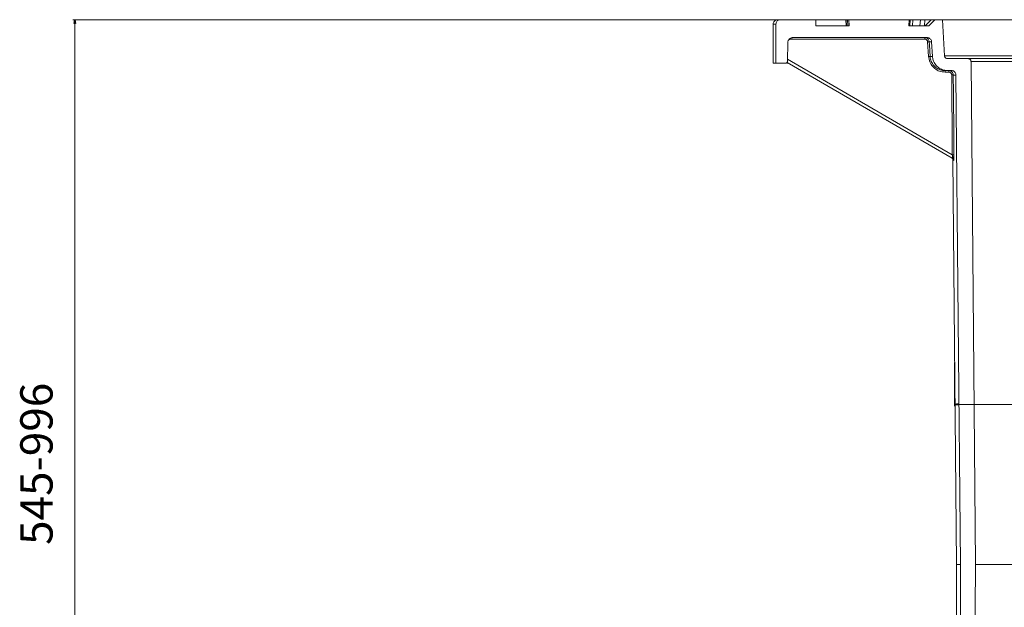
# Model space of a CAD drawing. Units: millimetres. Extents: x 421 to 3703, y -4579 to -640.
# Drawn here: x 426 to 1084, y -1411 to -1019 of the extents above; entities that cross this region are included whole.
import ezdxf

# ---------------------------------------------------------------- set-up
doc = ezdxf.new("R2010")
doc.units = ezdxf.units.MM
doc.header["$MEASUREMENT"] = 0

msp = doc.modelspace()

# ---------------------------------------------------------------- linework, layer by layer
at = {"lineweight": 0}
for points in [[(933.3777, -1018.7429), (933.3777, -1018.7429), (461.2503, -1018.7429), (461.2503, -1018.7429)], [(462.5003, -1961.2429), (462.5003, -1961.2429), (462.5003, -1021.2429), (462.5003, -1021.2429)], [(1050.338, -1247.7768), (1050.338, -1247.7768), (1050.338, -1276.9787), (1050.338, -1276.9787)], [(1052.838, -1275.7287), (1052.838, -1275.7287), (1680.2506, -1275.7287), (1680.2506, -1275.7287)]]:
    msp.add_open_spline(points, degree=3, dxfattribs=at)
for points in [[(462.0837, -1021.2429), (462.0837, -1021.2429), (462.5003, -1018.7429), (462.5003, -1018.7429), (462.5003, -1018.7429), (462.5003, -1018.7429), (462.0837, -1021.2429), (462.0837, -1021.2429)], [(462.5003, -1018.7429), (462.5003, -1018.7429), (462.917, -1021.2429), (462.917, -1021.2429), (462.917, -1021.2429), (462.917, -1021.2429), (462.0837, -1021.2429), (462.0837, -1021.2429)], [(1052.838, -1275.312), (1052.838, -1275.312), (1050.338, -1275.7287), (1050.338, -1275.7287), (1050.338, -1275.7287), (1050.338, -1275.7287), (1052.838, -1275.312), (1052.838, -1275.312)], [(1050.338, -1275.7287), (1050.338, -1275.7287), (1052.838, -1276.1453), (1052.838, -1276.1453), (1052.838, -1276.1453), (1052.838, -1276.1453), (1052.838, -1275.312), (1052.838, -1275.312)]]:
    msp.add_open_spline(points, degree=3, knots=[0, 0, 0, 0, 0.33333333, 0.33333333, 0.33333333, 0.33333333, 1, 1, 1, 1])
at = {"lineweight": 9}
for points in [[(462.0837, -1021.2429), (462.0837, -1021.2429), (462.5003, -1018.7429), (462.5003, -1018.7429)], [(1052.838, -1275.312), (1052.838, -1275.312), (1050.338, -1275.7287), (1050.338, -1275.7287)]]:
    msp.add_open_spline(points, degree=3, dxfattribs=at)
for points in [[(462.5003, -1018.7429), (462.5003, -1018.7429), (462.917, -1021.2429), (462.917, -1021.2429), (462.917, -1021.2429), (462.917, -1021.2429), (462.0837, -1021.2429), (462.0837, -1021.2429)], [(1050.338, -1275.7287), (1050.338, -1275.7287), (1052.838, -1276.1453), (1052.838, -1276.1453), (1052.838, -1276.1453), (1052.838, -1276.1453), (1052.838, -1275.312), (1052.838, -1275.312)]]:
    msp.add_open_spline(points, degree=3, knots=[0, 0, 0, 0, 0.33333333, 0.33333333, 0.33333333, 0.33333333, 1, 1, 1, 1], dxfattribs=at)
at = {"lineweight": 15}
for points, knots in [([(932.0704, -1018.7429), (931.2748, -1018.7429), (930.5117, -1019.059), (929.9491, -1019.6216), (929.9491, -1019.6216), (929.3865, -1020.1842), (929.0704, -1020.9473), (929.0704, -1021.7429)], [0, 0, 0, 0, 0.33333333, 0.33333333, 0.33333333, 0.33333333, 1, 1, 1, 1]), ([(930.9894, -1021.7429), (931.0135, -1021.457), (931.0376, -1021.1711), (931.1119, -1020.8964), (931.1119, -1020.8964), (931.199, -1020.5742), (931.355, -1020.2675), (931.5536, -1019.9952), (931.5536, -1019.9952), (931.7525, -1019.7224), (931.994, -1019.4843), (932.2693, -1019.289), (932.2693, -1019.289), (932.5457, -1019.093), (932.8561, -1018.9403), (933.1814, -1018.8565), (933.1814, -1018.8565), (933.4485, -1018.7877), (933.7256, -1018.7653), (934.0027, -1018.7429)], [0, 0, 0, 0, 0.16666667, 0.16666667, 0.16666667, 0.16666667, 0.33333333, 0.33333333, 0.33333333, 0.33333333, 0.5, 0.5, 0.5, 0.5, 0.66666667, 0.66666667, 0.66666667, 0.66666667, 1, 1, 1, 1]), ([(941.9613, -1030.7429), (941.8523, -1030.7466), (941.7432, -1030.7502), (941.6347, -1030.7606), (941.6347, -1030.7606), (941.2973, -1030.7929), (940.9644, -1030.8905), (940.6569, -1031.0384), (940.6569, -1031.0384), (940.3497, -1031.1863), (940.0678, -1031.3845), (939.8274, -1031.6244), (939.8274, -1031.6244), (939.5878, -1031.8634), (939.3895, -1032.1438), (939.2418, -1032.4497), (939.2418, -1032.4497), (939.0949, -1032.7543), (938.9982, -1033.0841), (938.9651, -1033.4185), (938.9651, -1033.4185), (938.957, -1033.5003), (938.9528, -1033.5823), (938.9485, -1033.6644)], [0, 0, 0, 0, 0.14285714, 0.14285714, 0.14285714, 0.14285714, 0.28571429, 0.28571429, 0.28571429, 0.28571429, 0.42857143, 0.42857143, 0.42857143, 0.42857143, 0.57142857, 0.57142857, 0.57142857, 0.57142857, 0.71428571, 0.71428571, 0.71428571, 0.71428571, 1, 1, 1, 1]), ([(1034.9785, -1033.5598), (1034.9384, -1033.2829), (1034.8982, -1033.0059), (1034.8111, -1032.7425), (1034.8111, -1032.7425), (1034.7065, -1032.4261), (1034.5342, -1032.1292), (1034.3216, -1031.8686), (1034.3216, -1031.8686), (1034.1082, -1031.6071), (1033.8542, -1031.3823), (1033.5691, -1031.2024), (1033.5691, -1031.2024), (1033.2818, -1031.0212), (1032.963, -1030.8855), (1032.6327, -1030.8178), (1032.6327, -1030.8178), (1032.4124, -1030.7727), (1032.187, -1030.7578), (1031.9616, -1030.7429)], [0, 0, 0, 0, 0.16666667, 0.16666667, 0.16666667, 0.16666667, 0.33333333, 0.33333333, 0.33333333, 0.33333333, 0.5, 0.5, 0.5, 0.5, 0.66666667, 0.66666667, 0.66666667, 0.66666667, 1, 1, 1, 1]), ([(929.0786, -1045.2429), (929.0808, -1045.7002), (929.083, -1046.1574), (929.0865, -1046.5355), (929.0865, -1046.5355), (929.09, -1046.9135), (929.0948, -1047.2124), (929.1012, -1047.3989), (929.1012, -1047.3989), (929.1084, -1047.6058), (929.1176, -1047.6743), (929.1268, -1047.7429)], [0, 0, 0, 0, 0.25, 0.25, 0.25, 0.25, 0.5, 0.5, 0.5, 0.5, 1, 1, 1, 1]), ([(1045.7335, -1052.7425), (1044.8651, -1052.6847), (1043.9967, -1052.627), (1043.1539, -1052.4336), (1043.1539, -1052.4336), (1042.0474, -1052.1797), (1040.985, -1051.6919), (1040.0348, -1051.0529), (1040.0348, -1051.0529), (1039.0884, -1050.4165), (1038.2534, -1049.6299), (1037.563, -1048.7222), (1037.563, -1048.7222), (1036.8775, -1047.821), (1036.3347, -1046.8004), (1036.0209, -1045.7223), (1036.0209, -1045.7223), (1035.7967, -1044.9522), (1035.6894, -1044.1528), (1035.5821, -1043.3534)], [0, 0, 0, 0, 0.16666667, 0.16666667, 0.16666667, 0.16666667, 0.33333333, 0.33333333, 0.33333333, 0.33333333, 0.5, 0.5, 0.5, 0.5, 0.66666667, 0.66666667, 0.66666667, 0.66666667, 1, 1, 1, 1]), ([(1043.6295, -1042.865), (1043.6577, -1043.0558), (1043.6858, -1043.2466), (1043.7475, -1043.4275), (1043.7475, -1043.4275), (1043.8191, -1043.6376), (1043.9359, -1043.8344), (1044.0793, -1044.0068), (1044.0793, -1044.0068), (1044.2232, -1044.1797), (1044.3939, -1044.328), (1044.5851, -1044.4462), (1044.5851, -1044.4462), (1044.7778, -1044.5653), (1044.9913, -1044.6537), (1045.212, -1044.6969), (1045.212, -1044.6969), (1045.3533, -1044.7246), (1045.4976, -1044.7338), (1045.6418, -1044.7429)], [0, 0, 0, 0, 0.16666667, 0.16666667, 0.16666667, 0.16666667, 0.33333333, 0.33333333, 0.33333333, 0.33333333, 0.5, 0.5, 0.5, 0.5, 0.66666667, 0.66666667, 0.66666667, 0.66666667, 1, 1, 1, 1]), ([(1061.3202, -1046.7252), (1061.3024, -1046.5352), (1061.2846, -1046.3453), (1061.2336, -1046.1631), (1061.2336, -1046.1631), (1061.1737, -1045.9496), (1061.0682, -1045.7469), (1060.9347, -1045.5672), (1060.9347, -1045.5672), (1060.8008, -1045.3868), (1060.6388, -1045.2296), (1060.4546, -1045.1011), (1060.4546, -1045.1011), (1060.269, -1044.9715), (1060.0609, -1044.8709), (1059.8432, -1044.8161), (1059.8432, -1044.8161), (1059.6671, -1044.7718), (1059.4848, -1044.7573), (1059.3025, -1044.7429)], [0, 0, 0, 0, 0.16666667, 0.16666667, 0.16666667, 0.16666667, 0.33333333, 0.33333333, 0.33333333, 0.33333333, 0.5, 0.5, 0.5, 0.5, 0.66666667, 0.66666667, 0.66666667, 0.66666667, 1, 1, 1, 1]), ([(938.6038, -1046.7691), (938.5963, -1046.847), (938.5888, -1046.9249), (938.5702, -1047.0006), (938.5702, -1047.0006), (938.5436, -1047.1087), (938.4945, -1047.2122), (938.4307, -1047.3046), (938.4307, -1047.3046), (938.3668, -1047.3971), (938.2884, -1047.4785), (938.1983, -1047.5459), (938.1983, -1047.5459), (938.1079, -1047.6136), (938.0057, -1047.6672), (937.8981, -1047.6977), (937.8981, -1047.6977), (937.8015, -1047.7252), (937.7005, -1047.7341), (937.5995, -1047.7429)], [0, 0, 0, 0, 0.16666667, 0.16666667, 0.16666667, 0.16666667, 0.33333333, 0.33333333, 0.33333333, 0.33333333, 0.5, 0.5, 0.5, 0.5, 0.66666667, 0.66666667, 0.66666667, 0.66666667, 1, 1, 1, 1]), ([(938.911, -1047.7429), (938.7887, -1047.7174), (938.6664, -1047.6919), (938.5613, -1047.4586), (938.5613, -1047.4586), (938.5303, -1047.3897), (938.5008, -1047.3028), (938.4714, -1047.2159)], [0, 0, 0, 0, 0.33333333, 0.33333333, 0.33333333, 0.33333333, 1, 1, 1, 1]), ([(1051.2433, -1055.693), (1051.2177, -1055.4147), (1051.1922, -1055.1364), (1051.1191, -1054.8691), (1051.1191, -1054.8691), (1051.0313, -1054.5481), (1050.875, -1054.2428), (1050.6765, -1053.9718), (1050.6765, -1053.9718), (1050.4774, -1053.7), (1050.2359, -1053.4627), (1049.9609, -1053.268), (1049.9609, -1053.268), (1049.6837, -1053.0718), (1049.3726, -1052.9189), (1049.0468, -1052.8349), (1049.0468, -1052.8349), (1048.7686, -1052.7632), (1048.4798, -1052.7418), (1048.191, -1052.7204)], [0, 0, 0, 0, 0.16666667, 0.16666667, 0.16666667, 0.16666667, 0.33333333, 0.33333333, 0.33333333, 0.33333333, 0.5, 0.5, 0.5, 0.5, 0.66666667, 0.66666667, 0.66666667, 0.66666667, 1, 1, 1, 1]), ([(1048.6371, -1111.1719), (1048.8196, -1111.3035), (1049.0021, -1111.4351), (1049.1533, -1111.6004), (1049.1533, -1111.6004), (1049.3045, -1111.7657), (1049.4244, -1111.9647), (1049.4995, -1112.1757), (1049.4995, -1112.1757), (1049.5804, -1112.4031), (1049.6092, -1112.6444), (1049.6381, -1112.8857)], [0, 0, 0, 0, 0.25, 0.25, 0.25, 0.25, 0.5, 0.5, 0.5, 0.5, 1, 1, 1, 1]), ([(1049.6381, -1112.8857), (1049.6379, -1112.884), (1049.6377, -1112.8822), (1049.6375, -1112.8805), (1049.6375, -1112.8805), (1049.6297, -1112.812), (1049.622, -1112.7427), (1049.6144, -1112.6732), (1049.6144, -1112.6732), (1049.6068, -1112.6038), (1049.5992, -1112.5343), (1049.592, -1112.4574), (1049.592, -1112.4574), (1049.5866, -1112.4002), (1049.5814, -1112.3389), (1049.5762, -1112.2776)], [0, 0, 0, 0, 0.2, 0.2, 0.2, 0.2, 0.4, 0.4, 0.4, 0.4, 0.6, 0.6, 0.6, 0.6, 1, 1, 1, 1])]:
    msp.add_open_spline(points, degree=3, knots=knots, dxfattribs=at)
for points in [[(932.0704, -1018.7429), (932.0704, -1018.7429), (934.0027, -1018.7429), (934.0027, -1018.7429)], [(934.0027, -1018.7429), (934.0027, -1018.7429), (957.6138, -1018.7429), (957.6138, -1018.7429)], [(957.6138, -1018.7429), (957.6138, -1018.7429), (957.6138, -1022.7429), (957.6138, -1022.7429)], [(977.5704, -1018.7429), (977.5704, -1018.7429), (957.6138, -1018.7429), (957.6138, -1018.7429)], [(977.5704, -1018.7429), (977.5704, -1018.7429), (977.7801, -1022.7429), (977.7801, -1022.7429)], [(977.5704, -1018.7429), (977.5704, -1018.7429), (977.8608, -1018.7429), (977.8608, -1018.7429)], [(977.8608, -1018.7429), (977.8608, -1018.7429), (978.7861, -1018.7429), (978.7861, -1018.7429)], [(978.0624, -1022.7429), (978.0624, -1022.7429), (977.8608, -1018.7429), (977.8608, -1018.7429)], [(979.0112, -1022.7429), (979.0112, -1022.7429), (978.7861, -1018.7429), (978.7861, -1018.7429)], [(978.7861, -1018.7429), (978.7861, -1018.7429), (979.7299, -1018.7429), (979.7299, -1018.7429)], [(979.7299, -1018.7429), (979.7299, -1018.7429), (979.9407, -1022.7429), (979.9407, -1022.7429)], [(1019.9791, -1018.7429), (1019.9791, -1018.7429), (979.7299, -1018.7429), (979.7299, -1018.7429)], [(1019.768, -1022.7429), (1019.768, -1022.7429), (1019.9791, -1018.7429), (1019.9791, -1018.7429)], [(1019.9791, -1018.7429), (1019.9791, -1018.7429), (1020.7012, -1018.7429), (1020.7012, -1018.7429)], [(1020.4645, -1022.7429), (1020.4645, -1022.7429), (1020.7012, -1018.7429), (1020.7012, -1018.7429)], [(1020.7012, -1018.7429), (1020.7012, -1018.7429), (1022.4326, -1018.7429), (1022.4326, -1018.7429)], [(1022.2621, -1022.7429), (1022.2621, -1022.7429), (1022.4326, -1018.7429), (1022.4326, -1018.7429)], [(1022.4326, -1018.7429), (1022.4326, -1018.7429), (1027.4713, -1018.7429), (1027.4713, -1018.7429)], [(1027.2163, -1022.7429), (1027.2163, -1022.7429), (1027.4713, -1018.7429), (1027.4713, -1018.7429)], [(1027.4713, -1018.7429), (1027.4713, -1018.7429), (1030.3859, -1018.7429), (1030.3859, -1018.7429)], [(1030.2424, -1022.7429), (1030.2424, -1022.7429), (1030.3859, -1018.7429), (1030.3859, -1018.7429)], [(1030.3859, -1018.7429), (1030.3859, -1018.7429), (1034.5704, -1018.7429), (1034.5704, -1018.7429)], [(1034.5704, -1018.7429), (1034.5704, -1018.7429), (1030.5704, -1022.7429), (1030.5704, -1022.7429)], [(1033.073, -1022.7429), (1033.073, -1022.7429), (1037.1033, -1018.7429), (1037.1033, -1018.7429)], [(1034.5704, -1018.7429), (1034.5704, -1018.7429), (1037.1033, -1018.7429), (1037.1033, -1018.7429)], [(1037.1033, -1018.7429), (1037.1033, -1018.7429), (1042.1424, -1018.7429), (1042.1424, -1018.7429)], [(1042.1424, -1018.7429), (1042.1424, -1018.7429), (1043.6295, -1042.865), (1043.6295, -1042.865)], [(1270.8522, -1018.7429), (1270.8522, -1018.7429), (1042.1424, -1018.7429), (1042.1424, -1018.7429)], [(929.0704, -1021.7429), (929.0704, -1021.7429), (929.0704, -1040.6719), (929.0704, -1040.6719)], [(930.9894, -1047.7429), (930.9894, -1047.7429), (930.9894, -1021.7429), (930.9894, -1021.7429)], [(957.6138, -1022.7429), (957.6138, -1022.7429), (979.9407, -1022.7429), (979.9407, -1022.7429)], [(1019.768, -1022.7429), (1019.768, -1022.7429), (1033.073, -1022.7429), (1033.073, -1022.7429)], [(1031.9616, -1030.7429), (1031.9616, -1030.7429), (941.9613, -1030.7429), (941.9613, -1030.7429)], [(938.9485, -1033.6644), (938.9485, -1033.6644), (938.6038, -1046.7691), (938.6038, -1046.7691)], [(1035.5821, -1043.3534), (1035.5821, -1043.3534), (1034.9785, -1033.5598), (1034.9785, -1033.5598)], [(929.0704, -1040.7429), (929.0706, -1042.2434), (929.0733, -1043.7434), (929.0786, -1045.2429)], [(929.0704, -1040.7429), (929.0704, -1040.7429), (929.0704, -1040.743), (929.0704, -1040.743)], [(929.0704, -1040.7429), (929.0706, -1042.2434), (929.0733, -1043.7434), (929.0786, -1045.2429)], [(929.0704, -1040.7429), (929.0706, -1042.2434), (929.0733, -1043.7434), (929.0786, -1045.2429)], [(929.0704, -1040.7429), (929.0706, -1042.2434), (929.0733, -1043.7434), (929.0786, -1045.2429)], [(929.0704, -1040.7429), (929.0706, -1042.2434), (929.0733, -1043.7434), (929.0786, -1045.2429)], [(929.0704, -1040.7429), (929.0706, -1042.2434), (929.0733, -1043.7434), (929.0786, -1045.2429)], [(929.0704, -1040.7429), (929.0706, -1042.2434), (929.0733, -1043.7434), (929.0786, -1045.2429)], [(929.0704, -1040.7429), (929.0706, -1042.2434), (929.0733, -1043.7434), (929.0786, -1045.2429)], [(929.0704, -1040.7429), (929.0706, -1042.2434), (929.0733, -1043.7434), (929.0786, -1045.2429)], [(929.0704, -1040.7429), (929.0706, -1042.2434), (929.0733, -1043.7434), (929.0786, -1045.2429)], [(929.0704, -1040.7429), (929.0706, -1042.2434), (929.0733, -1043.7434), (929.0786, -1045.2429)], [(929.0704, -1040.7429), (929.0706, -1042.2434), (929.0733, -1043.7434), (929.0786, -1045.2429)], [(929.0704, -1040.7429), (929.0706, -1042.2434), (929.0733, -1043.7434), (929.0786, -1045.2429)], [(929.0704, -1040.7429), (929.0706, -1042.2434), (929.0733, -1043.7434), (929.0786, -1045.2429)], [(929.0704, -1040.7429), (929.0706, -1042.2434), (929.0733, -1043.7434), (929.0786, -1045.2429)], [(929.0704, -1040.7429), (929.0706, -1042.2434), (929.0733, -1043.7434), (929.0786, -1045.2429)], [(929.0704, -1040.7429), (929.0706, -1042.2434), (929.0733, -1043.7434), (929.0786, -1045.2429)], [(929.0704, -1040.743), (929.0706, -1042.2434), (929.0733, -1043.7434), (929.0786, -1045.243)], [(929.0704, -1040.743), (929.0706, -1042.2434), (929.0733, -1043.7434), (929.0786, -1045.243)], [(929.0704, -1040.743), (929.0706, -1042.2434), (929.0733, -1043.7434), (929.0786, -1045.243)], [(929.0704, -1040.743), (929.0706, -1042.2434), (929.0733, -1043.7434), (929.0786, -1045.243)], [(929.0786, -1045.2429), (929.0786, -1045.2429), (929.0786, -1045.243), (929.0786, -1045.243)], [(1045.6418, -1044.7429), (1045.6418, -1044.7429), (1059.3025, -1044.7429), (1059.3025, -1044.7429)], [(1059.3025, -1044.7429), (1059.3025, -1044.7429), (1673.8384, -1044.7429), (1673.8384, -1044.7429)], [(929.1268, -1047.7429), (929.1268, -1047.7429), (930.9894, -1047.7429), (930.9894, -1047.7429)], [(937.5995, -1047.7429), (937.5995, -1047.7429), (930.9894, -1047.7429), (930.9894, -1047.7429)], [(938.3501, -1047.3882), (938.3501, -1047.3882), (1048.6341, -1111.1712), (1048.6341, -1111.1712)], [(938.9634, -1047.7429), (938.9634, -1047.7429), (938.911, -1047.7429), (938.911, -1047.7429)], [(1061.3202, -1046.7252), (1061.3202, -1046.7252), (1064.3295, -1382.7429), (1064.3295, -1382.7429)], [(1044.0064, -1052.7425), (1044.0064, -1052.7425), (1045.7335, -1052.7425), (1045.7335, -1052.7425)], [(1048.191, -1052.7204), (1048.191, -1052.7204), (1045.7335, -1052.7425), (1045.7335, -1052.7425)], [(1054.2412, -1382.7429), (1054.2412, -1382.7429), (1051.2433, -1055.693), (1051.2433, -1055.693)], [(1048.6371, -1111.1719), (1048.6371, -1111.1719), (1048.6341, -1111.1712), (1048.6341, -1111.1712)], [(1049.1055, -1111.5607), (1049.1055, -1111.5607), (1051.5704, -1382.7429), (1051.5704, -1382.7429)], [(1051.5704, -1382.7429), (1051.5704, -1382.7429), (1051.5704, -1489.0825), (1051.5704, -1489.0825)], [(1054.2412, -1634.7429), (1054.2412, -1634.7429), (1054.2412, -1382.7429), (1054.2412, -1382.7429)], [(1064.3295, -1382.7429), (1064.3295, -1382.7429), (1062.3114, -1654.7429), (1062.3114, -1654.7429)]]:
    msp.add_open_spline(points, degree=3, dxfattribs=at)
at = {"color": 8, "lineweight": 9}
for points in [[(929.0704, -1021.7429), (929.0704, -1021.7429), (930.9894, -1021.7429), (930.9894, -1021.7429)], [(940.9505, -1030.942), (940.937, -1031.2012), (940.9309, -1031.4607), (940.9321, -1031.7203)], [(1030.3407, -1031.7203), (1030.3407, -1031.7203), (940.9321, -1031.7203), (940.9321, -1031.7203)], [(1030.3865, -1030.7429), (1030.3413, -1031.0666), (1030.326, -1031.3938), (1030.3407, -1031.7203)], [(1033.3737, -1033.5598), (1033.0263, -1033.5578), (1032.6789, -1033.5706), (1032.3326, -1033.5982)], [(1032.9148, -1043.3918), (1032.9148, -1043.3918), (1032.3326, -1033.5982), (1032.3326, -1033.5982)], [(1033.3737, -1033.5598), (1033.3737, -1033.5598), (1034.9785, -1033.5598), (1034.9785, -1033.5598)], [(938.6449, -1045.2032), (938.6449, -1045.2032), (1048.8161, -1108.9209), (1048.8161, -1108.9209)], [(1033.956, -1043.3534), (1033.6086, -1043.3514), (1033.2612, -1043.3642), (1032.9148, -1043.3918)], [(1033.956, -1043.3534), (1033.956, -1043.3534), (1035.5821, -1043.3534), (1035.5821, -1043.3534)], [(1043.5196, -1042.865), (1043.5196, -1042.865), (1689.5616, -1042.865), (1689.5616, -1042.865)], [(938.3507, -1047.3876), (938.3507, -1047.3876), (1048.6371, -1111.1719), (1048.6371, -1111.1719)], [(1048.702, -1111.1719), (1048.702, -1111.1719), (938.374, -1047.3635), (938.374, -1047.3635)], [(938.7853, -1046.3691), (938.7853, -1046.3691), (938.6146, -1046.3527), (938.6146, -1046.3527)], [(1671.8602, -1046.7252), (1671.8602, -1046.7252), (1061.1627, -1046.7252), (1061.1627, -1046.7252)], [(1044.0064, -1052.7425), (1043.9644, -1053.0665), (1043.9521, -1053.3936), (1043.9697, -1053.7198)], [(1046.4058, -1053.6977), (1046.4058, -1053.6977), (1043.9697, -1053.7198), (1043.9697, -1053.7198)], [(1046.4424, -1052.7204), (1046.4004, -1053.0443), (1046.3881, -1053.3715), (1046.4058, -1053.6977)], [(1049.4622, -1055.693), (1049.1148, -1055.675), (1048.7669, -1055.6705), (1048.4192, -1055.6794)], [(1048.4192, -1055.6794), (1048.5509, -1073.4392), (1048.6831, -1091.1864), (1048.8161, -1108.9209)], [(1049.4622, -1055.693), (1049.4622, -1055.693), (1051.2433, -1055.693), (1051.2433, -1055.693)], [(1048.702, -1111.1719), (1048.6797, -1111.1715), (1048.6581, -1111.1715), (1048.6371, -1111.1719)], [(1048.702, -1111.1719), (1048.8666, -1111.0009), (1049.0071, -1110.8082), (1049.1195, -1110.5991)], [(1049.8593, -1108.9345), (1049.5119, -1108.9164), (1049.1639, -1108.9119), (1048.8161, -1108.9209)], [(1049.8268, -1111.1697), (1049.732, -1110.8513), (1049.4507, -1110.6244), (1049.1195, -1110.5991)], [(1049.6973, -1112.8857), (1049.6973, -1112.8857), (1049.6381, -1112.8857), (1049.6381, -1112.8857)], [(1051.5704, -1382.7429), (1051.5704, -1382.7429), (1054.2412, -1382.7429), (1054.2412, -1382.7429)], [(1668.8348, -1382.7429), (1668.8348, -1382.7429), (1064.1593, -1382.7429), (1064.1593, -1382.7429)]]:
    msp.add_open_spline(points, degree=3, dxfattribs=at)
for points, knots in [([(940.9321, -1031.7203), (940.8024, -1031.7278), (940.6727, -1031.7353), (940.5455, -1031.758), (940.5455, -1031.758), (940.3257, -1031.7974), (940.1135, -1031.8824), (939.9176, -1031.9969), (939.9176, -1031.9969), (939.7218, -1032.1114), (939.5422, -1032.2554), (939.404, -1032.4302), (939.404, -1032.4302), (939.2811, -1032.5854), (939.1909, -1032.7648), (939.1006, -1032.9442)], [0, 0, 0, 0, 0.2, 0.2, 0.2, 0.2, 0.4, 0.4, 0.4, 0.4, 0.6, 0.6, 0.6, 0.6, 1, 1, 1, 1]), ([(1032.3326, -1033.5982), (1032.321, -1033.4916), (1032.3095, -1033.3851), (1032.2879, -1033.2804), (1032.2879, -1033.2804), (1032.2427, -1033.0614), (1032.1535, -1032.85), (1032.0337, -1032.6598), (1032.0337, -1032.6598), (1031.9139, -1032.4695), (1031.7634, -1032.3004), (1031.5884, -1032.1584), (1031.5884, -1032.1584), (1031.4134, -1032.0164), (1031.214, -1031.9015), (1031.002, -1031.833), (1031.002, -1031.833), (1030.7899, -1031.7645), (1030.5653, -1031.7424), (1030.3407, -1031.7203)], [0, 0, 0, 0, 0.16666667, 0.16666667, 0.16666667, 0.16666667, 0.33333333, 0.33333333, 0.33333333, 0.33333333, 0.5, 0.5, 0.5, 0.5, 0.66666667, 0.66666667, 0.66666667, 0.66666667, 1, 1, 1, 1]), ([(1030.3865, -1030.7429), (1030.7232, -1030.7761), (1031.0599, -1030.8092), (1031.3777, -1030.912), (1031.3777, -1030.912), (1031.6956, -1031.0147), (1031.9946, -1031.1871), (1032.2571, -1031.4001), (1032.2571, -1031.4001), (1032.5194, -1031.6131), (1032.7452, -1031.8668), (1032.925, -1032.1522), (1032.925, -1032.1522), (1033.1047, -1032.4375), (1033.2386, -1032.7546), (1033.3065, -1033.0831), (1033.3065, -1033.0831), (1033.3389, -1033.2402), (1033.3563, -1033.4), (1033.3737, -1033.5598)], [0, 0, 0, 0, 0.16666667, 0.16666667, 0.16666667, 0.16666667, 0.33333333, 0.33333333, 0.33333333, 0.33333333, 0.5, 0.5, 0.5, 0.5, 0.66666667, 0.66666667, 0.66666667, 0.66666667, 1, 1, 1, 1]), ([(1033.3737, -1033.5598), (1033.3737, -1033.5598), (1033.4924, -1035.5556), (1033.4924, -1035.5556), (1033.4924, -1035.5556), (1033.4924, -1035.5556), (1033.956, -1043.3534), (1033.956, -1043.3534)], [0, 0, 0, 0, 0.33333333, 0.33333333, 0.33333333, 0.33333333, 1, 1, 1, 1]), ([(938.6407, -1045.3648), (938.6461, -1045.3992), (938.6515, -1045.4336), (938.6568, -1045.4679), (938.6568, -1045.4679), (938.7047, -1045.7768), (938.745, -1046.073), (938.7853, -1046.3691)], [0, 0, 0, 0, 0.33333333, 0.33333333, 0.33333333, 0.33333333, 1, 1, 1, 1]), ([(1043.9697, -1053.7198), (1043.3469, -1053.6935), (1042.724, -1053.6673), (1042.1082, -1053.5781), (1042.1082, -1053.5781), (1040.8919, -1053.4019), (1039.703, -1052.9803), (1038.6202, -1052.3837), (1038.6202, -1052.3837), (1037.5376, -1051.7871), (1036.561, -1051.0156), (1035.7251, -1050.1011), (1035.7251, -1050.1011), (1034.889, -1049.1864), (1034.1937, -1048.1286), (1033.7488, -1046.9865), (1033.7488, -1046.9865), (1033.3039, -1045.8445), (1033.1094, -1044.6181), (1032.9148, -1043.3918)], [0, 0, 0, 0, 0.16666667, 0.16666667, 0.16666667, 0.16666667, 0.33333333, 0.33333333, 0.33333333, 0.33333333, 0.5, 0.5, 0.5, 0.5, 0.66666667, 0.66666667, 0.66666667, 0.66666667, 1, 1, 1, 1]), ([(1033.956, -1043.3534), (1034.1327, -1044.4683), (1034.3094, -1045.5831), (1034.7138, -1046.6214), (1034.7138, -1046.6214), (1035.1182, -1047.6596), (1035.7503, -1048.6212), (1036.5104, -1049.4528), (1036.5104, -1049.4528), (1037.2703, -1050.2842), (1038.1581, -1050.9855), (1039.1425, -1051.5279), (1039.1425, -1051.5279), (1040.1269, -1052.0702), (1041.2079, -1052.4535), (1042.3138, -1052.6137), (1042.3138, -1052.6137), (1042.8737, -1052.6947), (1043.4401, -1052.7186), (1044.0064, -1052.7425)], [0, 0, 0, 0, 0.16666667, 0.16666667, 0.16666667, 0.16666667, 0.33333333, 0.33333333, 0.33333333, 0.33333333, 0.5, 0.5, 0.5, 0.5, 0.66666667, 0.66666667, 0.66666667, 0.66666667, 1, 1, 1, 1]), ([(938.7853, -1046.3691), (938.7906, -1046.4653), (938.7958, -1046.5614), (938.7863, -1046.6503), (938.7863, -1046.6503), (938.7717, -1046.7859), (938.7228, -1046.9048), (938.6694, -1046.9923), (938.6694, -1046.9923), (938.6079, -1047.0931), (938.5406, -1047.1525), (938.4733, -1047.2118)], [0, 0, 0, 0, 0.25, 0.25, 0.25, 0.25, 0.5, 0.5, 0.5, 0.5, 1, 1, 1, 1]), ([(1048.4192, -1055.6794), (1048.4084, -1055.5318), (1048.3976, -1055.3841), (1048.367, -1055.24), (1048.367, -1055.24), (1048.3207, -1055.0214), (1048.229, -1054.8108), (1048.1073, -1054.6217), (1048.1073, -1054.6217), (1047.9855, -1054.4325), (1047.8336, -1054.2648), (1047.6574, -1054.1244), (1047.6574, -1054.1244), (1047.4812, -1053.984), (1047.2807, -1053.8709), (1047.068, -1053.8043), (1047.068, -1053.8043), (1046.8553, -1053.7378), (1046.6306, -1053.7177), (1046.4058, -1053.6977)], [0, 0, 0, 0, 0.16666667, 0.16666667, 0.16666667, 0.16666667, 0.33333333, 0.33333333, 0.33333333, 0.33333333, 0.5, 0.5, 0.5, 0.5, 0.66666667, 0.66666667, 0.66666667, 0.66666667, 1, 1, 1, 1]), ([(1046.4424, -1052.7204), (1046.7794, -1052.7504), (1047.1164, -1052.7805), (1047.4352, -1052.8804), (1047.4352, -1052.8804), (1047.754, -1052.9802), (1048.0547, -1053.1499), (1048.319, -1053.3605), (1048.319, -1053.3605), (1048.5831, -1053.5711), (1048.811, -1053.8227), (1048.9937, -1054.1064), (1048.9937, -1054.1064), (1049.1764, -1054.3901), (1049.314, -1054.706), (1049.3836, -1055.0338), (1049.3836, -1055.0338), (1049.4295, -1055.2501), (1049.4458, -1055.4715), (1049.4622, -1055.693)], [0, 0, 0, 0, 0.16666667, 0.16666667, 0.16666667, 0.16666667, 0.33333333, 0.33333333, 0.33333333, 0.33333333, 0.5, 0.5, 0.5, 0.5, 0.66666667, 0.66666667, 0.66666667, 0.66666667, 1, 1, 1, 1]), ([(1049.4622, -1055.693), (1049.4622, -1055.693), (1049.477, -1057.6924), (1049.477, -1057.6924), (1049.477, -1057.6924), (1049.477, -1057.6924), (1049.5364, -1065.6901), (1049.5364, -1065.6901), (1049.5364, -1065.6901), (1049.5364, -1065.6901), (1049.775, -1097.6807), (1049.775, -1097.6807), (1049.775, -1097.6807), (1049.775, -1097.6807), (1049.8593, -1108.9345), (1049.8593, -1108.9345)], [0, 0, 0, 0, 0.2, 0.2, 0.2, 0.2, 0.4, 0.4, 0.4, 0.4, 0.6, 0.6, 0.6, 0.6, 1, 1, 1, 1]), ([(1049.6973, -1112.8857), (1049.6919, -1112.7839), (1049.6866, -1112.6821), (1049.672, -1112.5815), (1049.672, -1112.5815), (1049.64, -1112.3603), (1049.5633, -1112.1449), (1049.4557, -1111.9462), (1049.4557, -1111.9462), (1049.348, -1111.7476), (1049.2094, -1111.5655), (1049.0411, -1111.419), (1049.0411, -1111.419), (1048.9358, -1111.3274), (1048.8189, -1111.2496), (1048.702, -1111.1719)], [0, 0, 0, 0, 0.2, 0.2, 0.2, 0.2, 0.4, 0.4, 0.4, 0.4, 0.6, 0.6, 0.6, 0.6, 1, 1, 1, 1]), ([(1049.1195, -1110.5991), (1049.0903, -1110.4169), (1049.0611, -1110.2347), (1049.0275, -1110.0421), (1049.0275, -1110.0421), (1048.9665, -1109.6914), (1048.8913, -1109.3062), (1048.8161, -1108.9209)], [0, 0, 0, 0, 0.33333333, 0.33333333, 0.33333333, 0.33333333, 1, 1, 1, 1]), ([(1049.6973, -1112.8857), (1049.6973, -1112.8831), (1049.6974, -1112.8804), (1049.6975, -1112.8778), (1049.6975, -1112.8778), (1049.7107, -1112.3589), (1049.5585, -1111.8632), (1049.3955, -1111.3831), (1049.3955, -1111.3831), (1049.3057, -1111.1186), (1049.2126, -1110.8589), (1049.1195, -1110.5991)], [0, 0, 0, 0, 0.25, 0.25, 0.25, 0.25, 0.5, 0.5, 0.5, 0.5, 1, 1, 1, 1]), ([(1049.8268, -1111.1697), (1049.812, -1111.4535), (1049.7972, -1111.7373), (1049.7801, -1111.9785), (1049.7801, -1111.9785), (1049.7675, -1112.1563), (1049.7536, -1112.311), (1049.7398, -1112.4574), (1049.7398, -1112.4574), (1049.7328, -1112.5313), (1049.7258, -1112.603), (1049.7188, -1112.6732), (1049.7188, -1112.6732), (1049.7118, -1112.7434), (1049.7047, -1112.812), (1049.6978, -1112.8805), (1049.6978, -1112.8805), (1049.6976, -1112.8822), (1049.6975, -1112.884), (1049.6973, -1112.8857)], [0, 0, 0, 0, 0.16666667, 0.16666667, 0.16666667, 0.16666667, 0.33333333, 0.33333333, 0.33333333, 0.33333333, 0.5, 0.5, 0.5, 0.5, 0.66666667, 0.66666667, 0.66666667, 0.66666667, 1, 1, 1, 1]), ([(1049.8593, -1108.9345), (1049.8597, -1109.4511), (1049.8601, -1109.9678), (1049.8502, -1110.4274), (1049.8502, -1110.4274), (1049.8446, -1110.687), (1049.8357, -1110.9283), (1049.8268, -1111.1697)], [0, 0, 0, 0, 0.33333333, 0.33333333, 0.33333333, 0.33333333, 1, 1, 1, 1])]:
    msp.add_open_spline(points, degree=3, knots=knots, dxfattribs=at)

# ---------------------------------------------------------------- texts
at = {"color": 5, "insert": (426.042, -1369.6429), "char_height": 21.6, "width": 200, "attachment_point": 1, "rotation": 90}
msp.add_mtext('\\fArial;545-996', dxfattribs=at)

doc.saveas('drawing.dxf')
